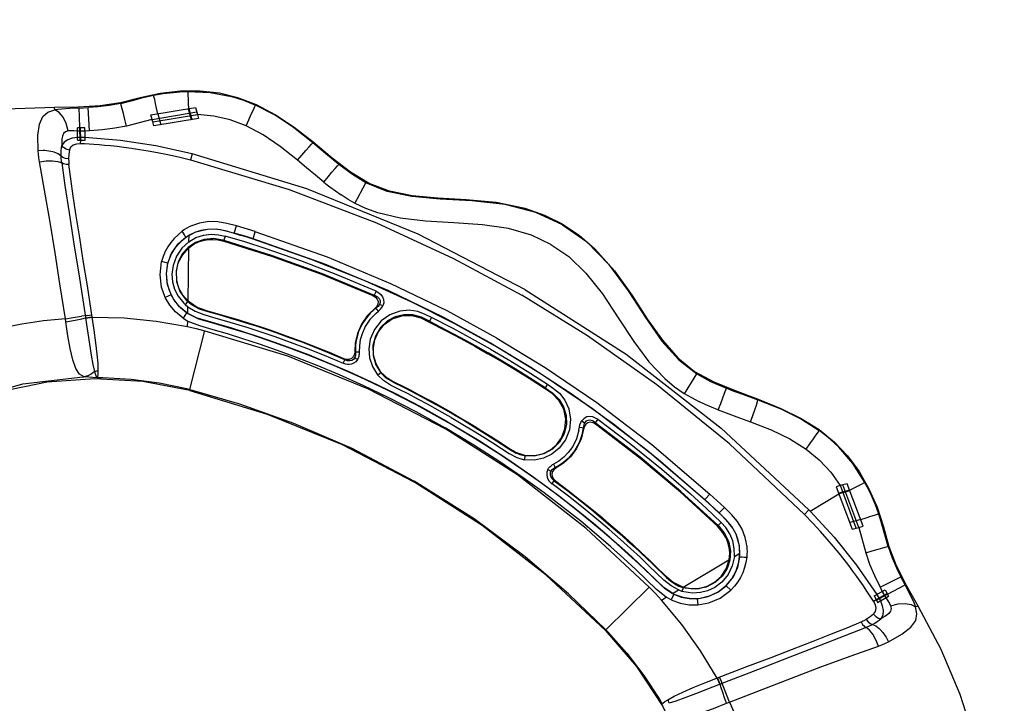
# Model space of a CAD drawing. Units: millimetres. Extents: x 186058 to 214311, y 1826 to 20644.
# Drawn here: x 198357 to 198946, y 8666 to 9075 of the extents above; entities that cross this region are included whole.
import ezdxf

# ---------------------------------------------------------------- set-up
doc = ezdxf.new("R2010")
doc.units = ezdxf.units.MM
doc.layers.add('DEFAULT', color=7, linetype='Continuous')
doc.layers.add('DiKom', color=7, linetype='Continuous')

# ---------------------------------------------------------------- blocks, each defined once
blk = doc.blocks.new('RP-19402')
at = {"layer": 'DiKom', "color": 7, "linetype": 'Continuous'}
for p, q in [((225875.05, 11809.72), (225875, 11812.79)), ((225875.01, 11808.77), (225875.05, 11809.72)), ((225874.03, 11803.22), (225874.24, 11803.96)), ((225899.32, 11802.77), (225900.82, 11803.01)), ((225772.61, 11796.2), (225774.54, 11796.45)), ((225774.54, 11796.45), (225775.04, 11793.03)), ((225867.7, 11798.67), (225867.95, 11798.71)), ((225867.95, 11798.71), (225871.44, 11799)), ((225871.44, 11799), (225871.81, 11799)), ((225871.81, 11799), (225873.36, 11799)), ((225775.04, 11793.03), (225776, 11786.88)), ((225881.08, 11787.66), (225881.05, 11789.13)), ((225882.95, 11789.17), (225888.56, 11789.29)), ((225882.96, 11784.8), (225882.95, 11789.17)), ((225886.71, 11784.87), (225886.74, 11789.25)), ((225888.65, 11785.27), (225888.56, 11789.29)), ((225739.18, 11777.4), (225739.85, 11785.05)), ((225739.85, 11786.08), (225739.87, 11785.28)), ((225739.85, 11785.05), (225739.88, 11785.31)), ((225774.92, 11784.35), (225775.47, 11780.39)), ((225775.49, 11784.43), (225775.1, 11784.36)), ((225775.1, 11784.37), (225775.65, 11780.42)), ((225775.47, 11780.39), (225794.17, 11783.34)), ((225798.75, 11788.12), (225775.49, 11784.43)), ((225776.51, 11783.49), (225776, 11786.88)), ((225776.51, 11783.49), (225776.95, 11780.62)), ((225879.35, 11787.37), (225879.22, 11784.95)), ((225879.35, 11787.37), (225881.1, 11787.29)), ((225881.08, 11787.68), (225888.59, 11787.84)), ((225881.09, 11787.29), (225881.08, 11787.66)), ((225881.09, 11787.29), (225888.6, 11787.45)), ((225881.14, 11784.76), (225881.1, 11787.29)), ((225886.71, 11784.87), (225881.14, 11784.76)), ((225886.71, 11784.88), (225888.66, 11784.92)), ((225886.86, 11782.01), (225886.71, 11784.87)), ((225886.86, 11782.01), (225900.75, 11782.93)), ((225888.59, 11787.84), (225895.3, 11788.09)), ((225888.66, 11784.92), (225888.65, 11785.27)), ((225895.3, 11788.09), (225900.49, 11788.32)), ((225900.5, 11788.32), (225900.75, 11782.93)), ((225739.15, 11774.04), (225739.18, 11777.4)), ((225742.96, 11779.09), (225742.15, 11778.83)), ((225893.69, 11744.71), (225889.69, 11760.03)), ((225903.18, 11763.43), (225903.61, 11763.6)), ((225889.79, 11743.66), (225892.18, 11744.3)), ((225894.26, 11716.92), (225889.79, 11743.66)), ((225892.18, 11744.3), (225893.69, 11744.71)), ((225892.18, 11744.3), (225896.67, 11717.57)), ((225893.69, 11744.69), (225896.37, 11745.42)), ((225893.69, 11744.69), (225898.19, 11717.97)), ((225896.37, 11745.42), (225900.84, 11718.69)), ((225788.77, 11733.32), (225787.21, 11736.75)), ((225807.68, 11735.29), (225808.77, 11738.94)), ((225897.06, 11741.25), (225890.48, 11739.49)), ((225807.64, 11735.21), (225807.68, 11735.29)), ((225732.19, 11722.15), (225732.65, 11723.98)), ((225774.9, 11726.16), (225773.17, 11723.33)), ((225777.99, 11724.01), (225774.9, 11726.16)), ((225777.59, 11723.26), (225778.06, 11723.96)), ((225777.99, 11724.01), (225778.06, 11723.96)), ((225783.06, 11724.95), (225781.67, 11723.21)), ((225783.84, 11725.73), (225783.06, 11724.95)), ((225784.47, 11723.7), (225783.06, 11724.95)), ((225785.63, 11724.31), (225784.77, 11723.43)), ((225910.3, 11726.09), (225910.41, 11723.25)), ((225731.73, 11722.16), (225732.19, 11722.15)), ((225732.19, 11722.15), (225767.41, 11713.1)), ((225769.82, 11723.39), (225773.17, 11723.33)), ((225777.6, 11723.27), (225781.67, 11723.21)), ((225784.77, 11723.43), (225784.47, 11723.7)), ((225784.65, 11723.28), (225784.77, 11723.43)), ((225785.02, 11723.17), (225784.77, 11723.43)), ((225785.02, 11723.17), (225816.84, 11722.74)), ((225820.59, 11722.63), (225824.47, 11722.58)), ((225830.19, 11720.77), (225829.41, 11722.41)), ((225873.17, 11720.77), (225869.48, 11721.72)), ((225873.17, 11720.77), (225873.41, 11721.68)), ((225900.1, 11723.1), (225893.52, 11721.35)), ((225900.16, 11722.72), (225893.58, 11720.97)), ((225898.08, 11717.95), (225896.67, 11717.57)), ((225900.84, 11718.69), (225898.08, 11717.95)), ((225896.67, 11717.57), (225894.26, 11716.92)), ((225821.42, 11701.7), (225820.93, 11701.83)), ((225821.56, 11702.27), (225821.42, 11701.7)), ((225823.93, 11701.02), (225821.42, 11701.7)), ((225823.63, 11688.5), (225825.77, 11695.5)), ((225825.77, 11695.5), (225830.09, 11694.23)), ((225826.59, 11682.96), (225830.09, 11694.23)), ((225822.31, 11684.32), (225823.63, 11688.5)), ((225822.31, 11684.32), (225826.58, 11682.96)), ((225822.42, 11684.98), (225822.51, 11684.97)), ((225873.28, 11640.97), (225879.65, 11648.55)), ((225879.66, 11648.55), (225880, 11648.33)), ((225856.11, 11641.91), (225854.62, 11640.02)), ((225854.62, 11640.02), (225853.44, 11638.46)), ((225866.81, 11633.07), (225873.28, 11640.97)), ((225747.74, 11629.88), (225747.98, 11630.45)), ((225747.98, 11630.45), (225750.07, 11629.53)), ((225750.63, 11629.95), (225750.07, 11629.54)), ((225749.85, 11629.09), (225750.07, 11629.54)), ((225750.11, 11621.82), (225751.19, 11623.57)), ((225754.47, 11623.04), (225754, 11623.01)), ((225754.04, 11620.72), (225754.65, 11620.68)), ((225754.47, 11623.04), (225754.97, 11623.48)), ((225756.67, 11623.09), (225754.5, 11623.08)), ((225754.65, 11620.68), (225754.5, 11623.04)), ((225843.42, 11623.41), (225855.76, 11616.85)), ((225788.56, 11611.86), (225788.36, 11612.61)), ((225741.06, 11609.91), (225740.81, 11609.69)), ((225742.27, 11607.92), (225740.81, 11609.69)), ((225742.24, 11607.89), (225741.85, 11607.56)), ((225777.92, 11610.8), (225779.11, 11609.34)), ((225779.11, 11609.34), (225780.17, 11610.22)), ((225780.17, 11610.22), (225780.8, 11610.85)), ((225780.63, 11611.56), (225780.77, 11610.89)), ((225782.31, 11606.74), (225782.99, 11608.67)), ((225782.99, 11608.67), (225782.6, 11608.92)), ((225788.55, 11611.85), (225788.39, 11611.36)), ((225790.95, 11610.78), (225788.55, 11611.85)), ((225790.95, 11610.78), (225790.67, 11610.21)), ((225738.6, 11603.91), (225738.9, 11603.7)), ((225772.55, 11578.95), (225773.01, 11578.74)), ((225775.34, 11577.56), (225773.01, 11578.74)), ((225694.18, 11526.97), (225694.52, 11526.83)), ((225690.22, 11521.85), (225690.28, 11522.18)), ((225692.04, 11521.87), (225690.28, 11522.18)), ((225692.55, 11521.79), (225692.04, 11521.87)), ((225692.56, 11521.84), (225692.65, 11522.34)), ((225676.27, 11506.08), (225675.89, 11505.58)), ((225684.43, 11508.05), (225683.46, 11506.25)), ((225732.78, 11510.06), (225733.19, 11509.76)), ((225735.37, 11508.33), (225733.19, 11509.76)), ((225675.89, 11505.58), (225677.44, 11504.44)), ((225677.44, 11504.44), (225677.73, 11504.24)), ((225677.65, 11503.54), (225677.72, 11504.23)), ((225678, 11504.64), (225677.72, 11504.23)), ((225685.56, 11503.67), (225685.34, 11504.09)), ((225685.56, 11503.67), (225685.42, 11503.02)), ((225686.61, 11501.74), (225685.54, 11503.63)), ((225687.69, 11504.7), (225685.57, 11503.64)), ((225687.35, 11505.21), (225687.69, 11504.7)), ((225707.88, 11489.48), (225709.73, 11489.18)), ((225709.73, 11489.18), (225709.5, 11487.82)), ((225708.58, 11486.75), (225709.23, 11486.97)), ((225709.5, 11487.82), (225709.27, 11486.96)), ((225712.26, 11486.15), (225711.85, 11486.37)), ((225713.59, 11487.71), (225712.26, 11486.15)), ((225712.28, 11479.74), (225711.53, 11479.54)), ((225712.29, 11479.75), (225712.62, 11480.13)), ((225714.41, 11478.2), (225712.29, 11479.75)), ((225714.41, 11478.2), (225714.76, 11478.73)), ((225588.58, 11473.41), (225587.23, 11472.1)), ((225588.34, 11473.81), (225588.58, 11473.41)), ((225588.58, 11473.41), (225614.03, 11447.43)), ((225547.12, 11441.43), (225544.22, 11439.73)), ((225606.32, 11440.2), (225608.04, 11437.33)), ((225606.47, 11434.42), (225608.04, 11437.33)), ((225609.14, 11433.16), (225606.47, 11434.42)), ((225609.87, 11432.82), (225609.14, 11433.16)), ((225609.87, 11432.82), (225609.95, 11432.78)), ((225610.32, 11433.53), (225609.95, 11432.78)), ((225610.31, 11433.53), (225612.4, 11430.03)), ((225611.59, 11427.95), (225612.4, 11430.03)), ((225611.31, 11426.89), (225611.59, 11427.95)), ((225613.6, 11427.28), (225611.59, 11427.95)), ((225613.43, 11426.05), (225613.76, 11427.23)), ((225613.76, 11427.23), (225613.6, 11427.28)), ((225613.83, 11427.41), (225613.76, 11427.23)), ((225614.11, 11427.15), (225613.76, 11427.23)), ((225614.11, 11427.15), (225630.39, 11399.81)), ((225729.7, 11426.46), (225741.56, 11419.05)), ((225556.15, 11405.14), (225550.33, 11419.89)), ((225607.2, 11418.82), (225603.45, 11418.46)), ((225556.9, 11414.18), (225559.85, 11406.64)), ((225666.4, 11414.28), (225658.45, 11405.69)), ((225665.88, 11413.85), (225665.94, 11413.78)), ((225666.4, 11414.28), (225669.71, 11411.26)), ((225557.09, 11405.72), (225559.78, 11406.81)), ((225557.18, 11405.56), (225559.85, 11406.64)), ((225650.49, 11405.95), (225650.9, 11406.36)), ((225650.9, 11406.36), (225650.54, 11406.72)), ((225652.75, 11404.53), (225650.9, 11406.36)), ((225669.72, 11411.26), (225661.71, 11402.59)), ((225720.03, 11406.21), (225720.09, 11406.42)), ((225720.09, 11406.42), (225721.68, 11410.25)), ((225544.66, 11401.38), (225545.41, 11399.59)), ((225545.41, 11399.59), (225555.59, 11403.55)), ((225555.59, 11403.55), (225557.61, 11404.36)), ((225556.08, 11405.3), (225557.09, 11405.72)), ((225556.15, 11405.14), (225557.18, 11405.56)), ((225556.19, 11405.02), (225556.16, 11405.14)), ((225557.61, 11404.36), (225560.32, 11405.41)), ((225614.95, 11401.46), (225612.33, 11398.69)), ((225614.99, 11401.54), (225614.95, 11401.46)), ((225658.45, 11405.69), (225661.71, 11402.59)), ((225632.36, 11396.61), (225634.34, 11393.28)), ((225638.78, 11389.23), (225636.97, 11389.09)), ((225727.27, 11385.83), (225726.05, 11382.5)), ((225726.05, 11382.5), (225726.42, 11382.32)), ((225660.27, 11352), (225657.6, 11354.73)), ((225660.27, 11352), (225659.59, 11351.35)), ((225659.59, 11351.35), (225669.94, 11334.1)), ((225674.14, 11335.67), (225648.75, 11326.17)), ((225674.79, 11333.26), (225674.14, 11335.67)), ((225649.39, 11323.78), (225674.79, 11333.25)), ((225649.8, 11322.28), (225675.2, 11331.74)), ((225671.71, 11327.52), (225669.94, 11334.1)), ((225672.07, 11327.65), (225670.3, 11334.23)), ((225675.17, 11331.84), (225674.79, 11333.26)), ((225675.9, 11329.09), (225675.17, 11331.84)), ((225648.75, 11326.17), (225649.39, 11323.78)), ((225649.39, 11323.78), (225649.79, 11322.27)), ((225650.52, 11319.59), (225675.9, 11329.09)), ((225654.48, 11321.08), (225652.71, 11327.65)), ((225590.06, 11317.8), (225590.16, 11317.56)), ((225605.68, 11313.36), (225612.3, 11317.73)), ((225649.79, 11322.27), (225634.52, 11318.07)), ((225649.8, 11322.28), (225650.52, 11319.59)), ((225674.22, 11317.19), (225676.73, 11318.52)), ((225590.16, 11317.56), (225591.65, 11314.39)), ((225591.65, 11314.39), (225591.83, 11314.07)), ((225591.83, 11314.07), (225592.61, 11312.73)), ((225605.68, 11313.36), (225606.62, 11311.88)), ((225606.62, 11311.89), (225606.3, 11311.71)), ((225608.84, 11313.11), (225606.62, 11311.88)), ((225606.62, 11311.89), (225610.24, 11305.3)), ((225608.84, 11313.11), (225611.53, 11308.23)), ((225584.98, 11306.42), (225584.17, 11305.91)), ((225589.29, 11310.04), (225588.75, 11309.48)), ((225606.3, 11311.71), (225605, 11311)), ((225609.71, 11311.52), (225605.91, 11309.34)), ((225605.91, 11309.34), (225608.62, 11304.42)), ((225606.28, 11311.7), (225609.9, 11305.12)), ((225611.53, 11308.23), (225607.74, 11306.02)), ((225612.14, 11306.35), (225608.62, 11304.42)), ((225611.52, 11308.23), (225612.45, 11306.52)), ((225614.07, 11309.53), (225611.53, 11308.23)), ((225612.45, 11306.52), (225612.14, 11306.35)), ((225614.07, 11309.53), (225620.22, 11297.04)), ((225584.17, 11305.91), (225581.49, 11304.41)), ((225609.9, 11305.12), (225615.42, 11294.58)), ((225638.32, 11304.68), (225638.39, 11304.23)), ((225615.43, 11294.57), (225620.22, 11297.04)), ((225602.33, 11288.37), (225602.87, 11286.94))]:
    blk.add_line(p, q, dxfattribs=at)
for points in [[(225710.2, 11888.87), (225725.57, 11856.47), (225735.54, 11821.97), (225739.85, 11786.08)], [(225900.82, 11803.01), (225899.72, 11832.24), (225896.08, 11861.26), (225889.93, 11889.85)], [(225731.73, 11722.16), (225737.04, 11750.27), (225738.69, 11778.85), (225736.64, 11807.4), (225730.94, 11835.44), (225721.67, 11862.52), (225708.99, 11888.17)], [(225774.54, 11796.45), (225773.23, 11809.53), (225771.26, 11822.52), (225768.64, 11835.39)], [(225868.41, 11812), (225870.7, 11812.36), (225872.89, 11812.62), (225875, 11812.79)], [(225875, 11812.79), (225884.04, 11812.89), (225890.89, 11811.97), (225895.41, 11810.02), (225898.01, 11806.88), (225899.32, 11802.77)], [(225774.54, 11796.45), (225795.31, 11799.7), (225813.85, 11802.6), (225832.29, 11805.56), (225851.34, 11808.89), (225868.41, 11812)], [(225868.41, 11812), (225868.94, 11807.94), (225868.99, 11804.19), (225868.56, 11801.02), (225867.7, 11798.67)], [(225874.24, 11803.96), (225874.73, 11806.27), (225875.01, 11808.77)], [(225871.81, 11799.01), (225873.05, 11800.81), (225874.03, 11803.22)], [(225886.77, 11794.85), (225891.19, 11796.04), (225894.97, 11797.87), (225897.77, 11800.19), (225899.32, 11802.77)], [(225900.49, 11788.32), (225900.25, 11793.84), (225899.91, 11798.89), (225899.32, 11802.77)], [(225903.61, 11763.6), (225901.77, 11775.67), (225900.98, 11788.85), (225900.82, 11803.01)], [(225739.87, 11785.28), (225741.39, 11788.04), (225744.83, 11790.21), (225750.03, 11792), (225756.68, 11793.56), (225764.35, 11794.96), (225772.61, 11796.2)], [(225772.61, 11796.2), (225773.26, 11792.81), (225773.92, 11789.59), (225774.54, 11786.72), (225775.1, 11784.36)], [(225867.7, 11798.67), (225854.15, 11796.74), (225837.85, 11794.25), (225819.28, 11791.36), (225798.75, 11788.12)], [(225866.64, 11794.35), (225866.68, 11796.05), (225867.05, 11797.59), (225867.7, 11798.67)], [(225870.05, 11794.55), (225868.4, 11794.51), (225866.64, 11794.35)], [(225870.05, 11794.55), (225870.29, 11796.35), (225870.9, 11797.92), (225871.81, 11799)], [(225875.39, 11794.08), (225872.9, 11794.41), (225870.05, 11794.55)], [(225873.36, 11799), (225875.04, 11798.94), (225876.62, 11798.83), (225878.09, 11798.64)], [(225875.39, 11794.08), (225875.86, 11795.99), (225876.81, 11797.6), (225878.09, 11798.64)], [(225883.59, 11798.28), (225881.99, 11798.57), (225880.16, 11798.67), (225878.11, 11798.64)], [(225882.95, 11789.17), (225882.4, 11792.36), (225881.46, 11795.09), (225880.07, 11797.23), (225878.11, 11798.64)], [(225886.77, 11794.85), (225886.27, 11796.36), (225885.22, 11797.54), (225883.59, 11798.28)], [(225886.74, 11789.25), (225886.89, 11791.37), (225886.92, 11793.24), (225886.77, 11794.85)], [(225794.17, 11783.34), (225809.43, 11785.78), (225822.98, 11787.93), (225836.09, 11789.98), (225847.85, 11791.75), (225858.08, 11793.25), (225866.64, 11794.35)], [(225875.39, 11794.08), (225877.24, 11793.27), (225878.49, 11791.76), (225879.18, 11789.71), (225879.32, 11787.37)], [(225881.05, 11789.13), (225882.01, 11789.21), (225882.95, 11789.17)], [(225742.96, 11779.09), (225741.44, 11781.01), (225740.4, 11783.12), (225739.88, 11785.31)], [(225775.1, 11784.37), (225759.42, 11782.03), (225752.71, 11780.99), (225747.12, 11780.03), (225742.96, 11779.09)], [(225879.22, 11784.95), (225878.87, 11779.45), (225878.64, 11776.37), (225878.36, 11773.05), (225878.02, 11769.47), (225877.6, 11765.62), (225877.11, 11761.47), (225876.51, 11756.99), (225875.79, 11752.17), (225874.94, 11746.97), (225873.91, 11741.37), (225872.69, 11735.33), (225871.24, 11728.81), (225869.5, 11721.71)], [(225873.41, 11721.68), (225877.97, 11742.46), (225881.16, 11763.57), (225882.96, 11784.8)], [(225903.19, 11763.41), (225901.93, 11770.36), (225901.19, 11776.86), (225900.75, 11782.93)], [(225742.15, 11778.83), (225740.66, 11778.27), (225739.68, 11777.8), (225739.18, 11777.4)], [(225739.18, 11777.4), (225739.87, 11777.11), (225741.29, 11776.92), (225743.42, 11776.84)], [(225742.96, 11779.09), (225743.21, 11778.37), (225743.37, 11777.61), (225743.42, 11776.84)], [(225743.42, 11776.84), (225747.71, 11776.96), (225753.38, 11777.44), (225760.14, 11778.2), (225767.65, 11779.2), (225775.47, 11780.39)], [(225775.47, 11780.39), (225775, 11761.31), (225773.11, 11742.21), (225769.83, 11723.39)], [(225889.69, 11760.03), (225888.38, 11766.91), (225887.46, 11774.25), (225886.86, 11782.01)], [(225732.65, 11723.98), (225736.09, 11740.49), (225738.26, 11757.2), (225739.15, 11774.04)], [(225889.69, 11760.03), (225893.66, 11760.95), (225897.14, 11761.78), (225900.06, 11762.51), (225902.16, 11763.07), (225903.19, 11763.41)], [(225903.19, 11763.41), (225904.97, 11756.42), (225906.7, 11749.92), (225908.1, 11743.78)], [(225909.23, 11739.74), (225906.61, 11751.78), (225903.61, 11763.6)], [(225897.06, 11741.25), (225900.36, 11741.92), (225903.23, 11742.54), (225905.6, 11743.08), (225907.27, 11743.51), (225908.1, 11743.78)], [(225908.1, 11743.78), (225909.09, 11738.05), (225909.85, 11732.09), (225910.3, 11726.09)], [(225774.9, 11726.16), (225778.65, 11730.67), (225782.73, 11734.14), (225787.21, 11736.75)], [(225778.06, 11723.96), (225781.72, 11728.31), (225785.96, 11731.68), (225790.73, 11734.07), (225795.96, 11735.55), (225801.67, 11736.02), (225807.64, 11735.21)], [(225787.21, 11736.75), (225793.5, 11738.96), (225800.86, 11739.89), (225808.77, 11738.94)], [(225788.77, 11733.32), (225795.1, 11735.47), (225801.51, 11736.11), (225807.68, 11735.29)], [(225826.79, 11726.68), (225824.79, 11729.15), (225822.58, 11731.43), (225820.14, 11733.49), (225817.53, 11735.28), (225814.75, 11736.79), (225811.81, 11738.01), (225808.77, 11738.94)], [(225910.64, 11715.93), (225910.56, 11727.75), (225909.23, 11739.74)], [(225777.99, 11724.01), (225781.01, 11727.69), (225784.62, 11730.85), (225788.77, 11733.32)], [(225811.96, 11730.12), (225806.46, 11732.14), (225801.21, 11732.76), (225796.56, 11732.37), (225792.26, 11731.18), (225788.03, 11729.08), (225783.84, 11725.73)], [(225785.02, 11723.17), (225788.65, 11726.32), (225792.84, 11728.57), (225797.6, 11729.84), (225802.72, 11730.03), (225807.86, 11728.97), (225812.58, 11726.55), (225816.85, 11722.72)], [(225803.21, 11730.31), (225796.78, 11730.05), (225790.74, 11727.98), (225785.63, 11724.31)], [(225821.56, 11702.27), (225822.46, 11707.96), (225821.99, 11713.47), (225820.13, 11718.66), (225817.16, 11723.09), (225813.26, 11726.58), (225808.51, 11729.07), (225803.21, 11730.31)], [(225807.64, 11735.21), (225812.76, 11733.37), (225817.38, 11730.55), (225821.32, 11726.86), (225824.47, 11722.59)], [(225807.68, 11735.29), (225814.01, 11732.84), (225819.26, 11729.13), (225823.34, 11724.55)], [(225820.6, 11722.63), (225816.72, 11726.89), (225811.96, 11730.12)], [(225777.99, 11724.01), (225774.54, 11716.95), (225771.94, 11707.8), (225769, 11697.8), (225765.64, 11687.06), (225761.77, 11675.47), (225757.38, 11663.16), (225752.36, 11649.99), (225746.56, 11635.81), (225739.85, 11620.54), (225732.08, 11604.13), (225723.07, 11586.52), (225712.6, 11567.63)], [(225823.34, 11724.55), (225823.96, 11724.85), (225824.77, 11725.32), (225825.74, 11725.94), (225826.79, 11726.68)], [(225823.34, 11724.55), (225826.53, 11718.59), (225828.15, 11711.6)], [(225829.41, 11722.41), (225828.67, 11723.79), (225827.8, 11725.21), (225826.79, 11726.68)], [(225731.73, 11722.16), (225717.58, 11675.9), (225699.3, 11631.11), (225677.04, 11588.16)], [(225732.19, 11722.15), (225723.62, 11692.4), (225712.17, 11660.18), (225697.08, 11625.35), (225677.41, 11587.95)], [(225773.17, 11723.33), (225770.43, 11716.32), (225768.2, 11708.38), (225765.68, 11699.78), (225762.81, 11690.54), (225759.54, 11680.6), (225755.82, 11669.92), (225751.58, 11658.44), (225746.73, 11646.11), (225741.18, 11632.87), (225734.82, 11618.65), (225727.5, 11603.4), (225719.07, 11587.04), (225709.34, 11569.52)], [(225712.67, 11567.59), (225721.8, 11583.99), (225729.75, 11599.28), (225736.69, 11613.53), (225742.75, 11626.8), (225748.05, 11639.14), (225752.7, 11650.63), (225756.79, 11661.32), (225760.4, 11671.25), (225763.58, 11680.49), (225766.39, 11689.08), (225768.89, 11697.07), (225771.1, 11704.5), (225773.06, 11711.4), (225774.92, 11717.77), (225777.59, 11723.26)], [(225781.67, 11723.21), (225779.02, 11718.92), (225777.04, 11713.71), (225775.34, 11707.88), (225773.55, 11701.59), (225771.55, 11694.81), (225769.29, 11687.51), (225766.75, 11679.65), (225763.87, 11671.2), (225760.61, 11662.1), (225756.92, 11652.31), (225752.73, 11641.78), (225747.97, 11630.45)], [(225750.07, 11629.53), (225754.03, 11638.9), (225757.53, 11647.57), (225760.64, 11655.61), (225763.41, 11663.05), (225765.87, 11669.95), (225768.06, 11676.34), (225770.02, 11682.26), (225771.77, 11687.75), (225773.35, 11692.83), (225774.76, 11697.55), (225776.04, 11701.92), (225777.18, 11705.95), (225778.25, 11709.67), (225779.28, 11713.13), (225780.36, 11716.27), (225781.64, 11718.99), (225783.11, 11721.31), (225784.65, 11723.28)], [(225750.63, 11629.95), (225754.31, 11638.66), (225757.6, 11646.8), (225760.56, 11654.39), (225763.2, 11661.46), (225765.56, 11668.02), (225767.67, 11674.1), (225769.68, 11680.11), (225771.71, 11686.38), (225773.65, 11692.63), (225775.5, 11698.82), (225777.29, 11705.08), (225779.12, 11711.41), (225781.34, 11717.66), (225785.02, 11723.17)], [(225769.82, 11723.39), (225768.67, 11718.22), (225767.39, 11713.1)], [(225869.48, 11721.72), (225851.84, 11662.75), (225831.89, 11610.54), (225810.62, 11564.47), (225788.66, 11523.72)], [(225791.96, 11521.81), (225825.01, 11585.56), (225852.18, 11652.13), (225873.17, 11720.77)], [(225816.85, 11722.72), (225818.12, 11721.13), (225819.23, 11719.43), (225820.16, 11717.61), (225820.92, 11715.62), (225821.49, 11713.42), (225821.83, 11710.98), (225821.89, 11708.26), (225821.62, 11705.23), (225820.93, 11701.83)], [(225820.59, 11722.63), (225823.01, 11718.42), (225824.47, 11713.94), (225825.02, 11709.39), (225824.78, 11705.01), (225823.93, 11701.03)], [(225824.47, 11722.59), (225826.27, 11718.99), (225827.49, 11715.28), (225828.15, 11711.6)], [(225830.19, 11720.77), (225831.12, 11718.45), (225831.86, 11716.07)], [(225900.16, 11722.72), (225903.22, 11722.83), (225905.9, 11722.94), (225908.09, 11723.05), (225909.64, 11723.15), (225910.41, 11723.25)], [(225910.41, 11723.25), (225909.81, 11709.92), (225907.37, 11697.13)], [(225767.39, 11713.1), (225752.35, 11663.75), (225732.7, 11615.57), (225708.95, 11569.74)], [(225831.86, 11716.07), (225832.77, 11710.77), (225832.72, 11705.42), (225831.76, 11699.92), (225830.18, 11694.2)], [(225889.81, 11688.45), (225893.4, 11697.97), (225895.69, 11707.73), (225896.67, 11717.57)], [(225906.6, 11693.31), (225909.32, 11704.36), (225910.64, 11715.93)], [(225828.26, 11707.44), (225827.8, 11703.7), (225827.09, 11700.48), (225826.31, 11697.65), (225825.53, 11695.04), (225824.77, 11692.54), (225824, 11690.02), (225823.22, 11687.5), (225822.42, 11684.98)], [(225828.15, 11711.6), (225828.28, 11706.36), (225827.32, 11700.95), (225825.77, 11695.5)], [(225820.93, 11701.83), (225812.03, 11673.19), (225801.2, 11643.42), (225788.36, 11612.61)], [(225821.42, 11701.7), (225812.43, 11672.93), (225801.5, 11642.99), (225788.56, 11611.84)], [(225816.61, 11677.13), (225820.44, 11689.18), (225823.93, 11701.02)], [(225907.37, 11697.13), (225906.41, 11693.81), (225905.33, 11690.54)], [(225896.48, 11671.08), (225902.37, 11682.24), (225906.6, 11693.31)], [(225905.33, 11690.54), (225903.86, 11686.61), (225902.24, 11682.76)], [(225822.42, 11684.98), (225810.23, 11649.67), (225797.57, 11618.01), (225784.68, 11589.58), (225771.76, 11563.97), (225758.98, 11540.86)], [(225759.07, 11540.81), (225775.18, 11570.29), (225791.35, 11603.63), (225807.23, 11641.42), (225822.31, 11684.32)], [(225762.95, 11538.56), (225779.2, 11568.29), (225795.47, 11601.87), (225811.41, 11639.89), (225826.58, 11682.96)], [(225869.26, 11657.66), (225877.53, 11668.08), (225884.47, 11678.34), (225889.81, 11688.45)], [(225879.65, 11648.55), (225888.76, 11660.11), (225896.39, 11671.54), (225902.24, 11682.76)], [(225889.81, 11688.45), (225893.5, 11686.8), (225896.73, 11685.34), (225899.42, 11684.11), (225901.32, 11683.21), (225902.24, 11682.76)], [(225790.95, 11610.78), (225800.61, 11633.58), (225809.14, 11655.7), (225816.61, 11677.13)], [(225880, 11648.33), (225888.94, 11659.76), (225896.48, 11671.08)], [(225856.11, 11641.91), (225860.34, 11647.07), (225864.75, 11652.31), (225869.26, 11657.66)], [(225869.26, 11657.66), (225872.37, 11655.05), (225875.08, 11652.73), (225877.32, 11650.76), (225878.91, 11649.31), (225879.65, 11648.55)], [(225855.37, 11614.97), (225862.11, 11626.08), (225870.53, 11636.93), (225880, 11648.33)], [(225856.09, 11641.92), (225859.3, 11639.36), (225862.07, 11637.12), (225864.38, 11635.21), (225866.02, 11633.81), (225866.81, 11633.07)], [(225853.44, 11638.46), (225850.91, 11635.08), (225848.56, 11631.71)], [(225750.11, 11621.82), (225748.75, 11622.96), (225747.89, 11624.24), (225747.41, 11625.54), (225747.23, 11626.79), (225747.28, 11627.93), (225747.46, 11628.96), (225747.74, 11629.88)], [(225754.97, 11623.48), (225753.34, 11623.66), (225751.93, 11624.3), (225750.87, 11625.37), (225750.27, 11626.75), (225750.19, 11628.31), (225750.63, 11629.95)], [(225843.41, 11623.26), (225845.87, 11627.52), (225848.56, 11631.71)], [(225855.76, 11616.84), (225860.67, 11624.86), (225866.81, 11633.07)], [(225749.35, 11626.47), (225749.44, 11627.76), (225749.85, 11629.09)], [(225751.17, 11623.57), (225750.27, 11624.27), (225749.64, 11625.25), (225749.35, 11626.47)], [(225750.11, 11621.82), (225750.83, 11621.42), (225751.56, 11621.12), (225752.24, 11620.92), (225752.88, 11620.8), (225753.48, 11620.73), (225754.04, 11620.72)], [(225754, 11623.01), (225753.51, 11623.01), (225752.99, 11623.04), (225752.42, 11623.12), (225751.82, 11623.29), (225751.17, 11623.57)], [(225765.58, 11619.14), (225762, 11620.24), (225758.29, 11620.73), (225754.64, 11620.78)], [(225780.63, 11611.56), (225776.33, 11616.03), (225771.2, 11619.56), (225765.64, 11621.96), (225760.06, 11623.22), (225754.97, 11623.48)], [(225760.48, 11622.77), (225758.62, 11622.98), (225756.67, 11623.09)], [(225769.52, 11620.05), (225766.84, 11621.21), (225763.85, 11622.13), (225760.48, 11622.77)], [(225777.92, 11610.8), (225774.09, 11614.57), (225769.85, 11617.37), (225765.58, 11619.14)], [(225780.79, 11610.83), (225777.99, 11614.04), (225775.12, 11616.57), (225772.27, 11618.53), (225769.52, 11620.05)], [(225837.84, 11609.69), (225840.39, 11616.88), (225843.41, 11623.26)], [(225738.9, 11603.7), (225742.69, 11607.85), (225747.55, 11610.76), (225752.69, 11612.21), (225757.4, 11612.38), (225761.94, 11611.55), (225766.59, 11609.53), (225771.05, 11605.95), (225774.46, 11601.07), (225776.29, 11595.37), (225776.42, 11589.34), (225775.02, 11584.04), (225772.55, 11578.95)], [(225773.19, 11607.74), (225768.16, 11611.74), (225762.35, 11614.21), (225756.6, 11615.09), (225751.17, 11614.65), (225745.97, 11612.97), (225741.06, 11609.91)], [(225773.25, 11603.94), (225769.24, 11608.16), (225764.21, 11611.16), (225758.57, 11612.65), (225752.59, 11612.56), (225746.94, 11610.87), (225742.24, 11607.89)], [(225788.36, 11612.61), (225787.43, 11611.13), (225786.16, 11610.08), (225784.75, 11609.61), (225783.31, 11609.7), (225781.88, 11610.36), (225780.63, 11611.56)], [(225830.75, 11499.42), (225838.12, 11515.36), (225842.88, 11533.68), (225845.09, 11553.45), (225846.08, 11572.41), (225847.57, 11589.41), (225850.62, 11604.12), (225855.76, 11616.85)], [(225846.6, 11573.91), (225847.99, 11589.12), (225850.75, 11602.75), (225855.37, 11614.97)], [(225715.51, 11565.95), (225719.54, 11573.05), (225723.2, 11579.68), (225726.53, 11585.87), (225729.56, 11591.65), (225732.28, 11597.04), (225734.8, 11602.05), (225737.57, 11606.37), (225740.8, 11609.7)], [(225741.85, 11607.56), (225740.17, 11605.88), (225738.6, 11603.91)], [(225779.61, 11590.89), (225779.1, 11596.61), (225776.96, 11602.49), (225773.19, 11607.74)], [(225779.11, 11609.34), (225780.09, 11608.23), (225781.17, 11607.36), (225782.31, 11606.74)], [(225782.6, 11608.92), (225781.95, 11609.45), (225781.36, 11610.1), (225780.8, 11610.85)], [(225790.67, 11610.21), (225789.97, 11609.07), (225789.01, 11607.96), (225787.71, 11606.97), (225786.03, 11606.31), (225784.12, 11606.22), (225782.31, 11606.74)], [(225788.39, 11611.36), (225787.64, 11609.95), (225786.65, 11608.91), (225785.48, 11608.32), (225784.22, 11608.25), (225782.99, 11608.67)], [(225819, 11506.21), (225824.54, 11517.81), (225828.51, 11531.53), (225830.76, 11547.21), (225831.87, 11564.25), (225832.81, 11581.13), (225834.61, 11596.3), (225837.84, 11609.69)], [(225717.5, 11564.81), (225721.29, 11571.46), (225724.76, 11577.74), (225727.95, 11583.66), (225730.9, 11589.25), (225733.61, 11594.51), (225736.06, 11599.47), (225738.6, 11603.91)], [(225717.8, 11564.63), (225720.41, 11569.19), (225722.8, 11573.46), (225724.98, 11577.41), (225726.95, 11581.05), (225728.73, 11584.37), (225730.34, 11587.42), (225731.83, 11590.27), (225733.24, 11593.01), (225734.59, 11595.72), (225735.9, 11598.44), (225737.31, 11601.14), (225738.9, 11603.7)], [(225773.01, 11578.74), (225775.43, 11583.71), (225776.84, 11588.84), (225776.93, 11594.18), (225775.72, 11599.33), (225773.25, 11603.94)], [(225775.34, 11577.56), (225777.17, 11581.51), (225778.87, 11585.83), (225779.61, 11590.89)], [(225588.34, 11473.81), (225621.33, 11509.19), (225650.98, 11547.41), (225677.04, 11588.16)], [(225588.58, 11473.41), (225610.06, 11495.71), (225632.24, 11521.73), (225654.85, 11552.22), (225677.41, 11587.95)], [(225772.55, 11578.95), (225767.52, 11569.17), (225762.68, 11560.11), (225758.05, 11551.72), (225753.62, 11543.95)], [(225773.01, 11578.74), (225767.98, 11568.97), (225763.15, 11559.92), (225758.51, 11551.51), (225754.06, 11543.7)], [(225756.32, 11542.39), (225762.38, 11553.08), (225768.72, 11564.78), (225775.34, 11577.56)], [(225840.41, 11521.55), (225844.02, 11538.95), (225845.68, 11556.9), (225846.6, 11573.91)], [(225608.04, 11437.33), (225612.75, 11443.2), (225618.51, 11449.11), (225624.7, 11455.59), (225631.26, 11462.7), (225638.24, 11470.5), (225645.63, 11479.06), (225653.45, 11488.47), (225661.7, 11498.84), (225670.39, 11510.26), (225679.52, 11522.88), (225689.08, 11536.85), (225699.03, 11552.33), (225709.34, 11569.52)], [(225609.87, 11432.82), (225614.25, 11439.34), (225620.89, 11446.16), (225628.07, 11453.7), (225635.7, 11461.99), (225643.8, 11471.13), (225652.27, 11481.09), (225661.15, 11492.02), (225670.54, 11504.13), (225680.41, 11517.58), (225690.73, 11532.51), (225701.48, 11549.12), (225712.6, 11567.63)], [(225712.67, 11567.59), (225703.04, 11551.48), (225693.77, 11536.95), (225684.9, 11523.83), (225676.44, 11511.95), (225668.39, 11501.18), (225660.77, 11491.41), (225653.57, 11482.52), (225646.76, 11474.43), (225640.35, 11467.06), (225634.32, 11460.32), (225628.65, 11454.17), (225623.32, 11448.54), (225618.32, 11443.39), (225613.74, 11438.6), (225610.32, 11433.53)], [(225614.01, 11447.45), (225649.23, 11485.15), (225681.14, 11526.26), (225708.95, 11569.74)], [(225715.51, 11565.95), (225711.38, 11558.92), (225707.47, 11552.43), (225703.77, 11546.45), (225700.28, 11540.94), (225696.97, 11535.88), (225693.9, 11531.2), (225691.54, 11526.64), (225690.27, 11522.18)], [(225717.5, 11564.81), (225713.63, 11558.2), (225709.93, 11552.05), (225706.4, 11546.32), (225703.03, 11540.98), (225699.83, 11536), (225696.76, 11531.4), (225694.18, 11526.97)], [(225717.8, 11564.63), (225715.15, 11560.09), (225712.66, 11555.89), (225710.32, 11552.02), (225708.16, 11548.49), (225706.17, 11545.3), (225704.33, 11542.38), (225702.61, 11539.66), (225700.95, 11537.07), (225699.27, 11534.54), (225697.57, 11532.05), (225695.94, 11529.48), (225694.52, 11526.83)], [(225732.78, 11510.06), (225738.72, 11519.3), (225744.15, 11528.02), (225749.11, 11536.23), (225753.62, 11543.95)], [(225733.19, 11509.76), (225739.13, 11519), (225744.56, 11527.72), (225749.52, 11535.94), (225754.06, 11543.7)], [(225756.32, 11542.39), (225750.09, 11531.8), (225743.13, 11520.46), (225735.37, 11508.33)], [(225665.88, 11413.85), (225690.37, 11442.06), (225711.46, 11468.86), (225729.63, 11494.24), (225745.36, 11518.23), (225758.98, 11540.86)], [(225759.07, 11540.81), (225741.59, 11512.11), (225720.81, 11481.44), (225696.01, 11448.79), (225666.4, 11414.28)], [(225762.95, 11538.56), (225745.33, 11509.63), (225724.39, 11478.75), (225699.43, 11445.93), (225669.71, 11411.26)], [(225692.65, 11522.34), (225693.26, 11524.63), (225694.18, 11526.97)], [(225694.52, 11526.83), (225692.82, 11521.47), (225692.72, 11515.8), (225694.04, 11510.62), (225696.25, 11506.47), (225699.24, 11502.95), (225703.31, 11499.93), (225708.64, 11497.85), (225714.57, 11497.34), (225720.42, 11498.61), (225725.71, 11501.52), (225729.6, 11505.37), (225732.78, 11510.06)], [(225657.6, 11354.73), (225699.85, 11399.49), (225735.09, 11442.87), (225764.35, 11484.33), (225788.66, 11523.72)], [(225791.96, 11521.81), (225753.28, 11461.32), (225709.22, 11404.51), (225660.27, 11352)], [(225708.16, 11495.11), (225702.18, 11497.46), (225697.14, 11501.26), (225693.51, 11505.8), (225691.17, 11510.72), (225690.02, 11516.06), (225690.22, 11521.85)], [(225711.48, 11496.95), (225705.83, 11498.32), (225700.71, 11501.18), (225696.6, 11505.31), (225693.69, 11510.54), (225692.33, 11516.28), (225692.56, 11521.84)], [(225830.99, 11499.28), (225836.28, 11509.9), (225840.41, 11521.55)], [(225684.43, 11508.05), (225682.76, 11508.66), (225681.22, 11508.77), (225679.85, 11508.54), (225678.69, 11508.06), (225677.72, 11507.45), (225676.92, 11506.78), (225676.27, 11506.08)], [(225680.02, 11506.39), (225678.95, 11505.67), (225678, 11504.64)], [(225683.44, 11506.26), (225682.39, 11506.69), (225681.22, 11506.75), (225680.02, 11506.39)], [(225685.34, 11504.09), (225685.1, 11504.51), (225684.82, 11504.95), (225684.46, 11505.4), (225684.01, 11505.84), (225683.44, 11506.26)], [(225684.43, 11508.05), (225685.14, 11507.63), (225685.75, 11507.15), (225686.27, 11506.66), (225686.7, 11506.17), (225687.06, 11505.69), (225687.35, 11505.21)], [(225733.19, 11509.76), (225730.09, 11505.18), (225726.36, 11501.4), (225721.78, 11498.65), (225716.71, 11497.13), (225711.48, 11496.95)], [(225735.37, 11508.33), (225732.86, 11504.78), (225729.97, 11501.14), (225725.96, 11497.98)], [(225819, 11506.21), (225811.72, 11495.6), (225801.82, 11485.31), (225789.37, 11475.51), (225775.16, 11466.04), (225761.01, 11456.78), (225748.78, 11447.63), (225738.8, 11438.14)], [(225612.4, 11430.03), (225614.79, 11434.47), (225618.31, 11438.79), (225622.51, 11443.18), (225627.07, 11447.87), (225631.94, 11452.99), (225637.13, 11458.6), (225642.66, 11464.73), (225648.54, 11471.45), (225654.79, 11478.82), (225661.43, 11486.91), (225668.45, 11495.8), (225675.88, 11505.6)], [(225677.73, 11504.24), (225671.6, 11496.12), (225665.84, 11488.75), (225660.44, 11482.04), (225655.37, 11475.93), (225650.63, 11470.35), (225646.19, 11465.25), (225642.04, 11460.59), (225638.16, 11456.33), (225634.55, 11452.42), (225631.17, 11448.84), (225628.03, 11445.56), (225625.1, 11442.54), (225622.41, 11439.76), (225619.93, 11437.14), (225617.76, 11434.63), (225616.04, 11432.17), (225614.76, 11429.73), (225613.83, 11427.41)], [(225677.65, 11503.54), (225671.95, 11496), (225666.54, 11489.08), (225661.44, 11482.72), (225656.64, 11476.9), (225652.14, 11471.58), (225647.94, 11466.71), (225643.73, 11461.96), (225639.31, 11457.07), (225634.87, 11452.26), (225630.44, 11447.56), (225625.91, 11442.89), (225621.34, 11438.14), (225617.04, 11433.09), (225614.11, 11427.15)], [(225685.42, 11503.02), (225684.44, 11504.34), (225683.19, 11505.24), (225681.73, 11505.63), (225680.24, 11505.45), (225678.85, 11504.74), (225677.65, 11503.54)], [(225708.58, 11486.75), (225702.55, 11488.25), (225696.93, 11490.92), (225692.07, 11494.53), (225688.19, 11498.74), (225685.42, 11503.02)], [(225688.79, 11498.6), (225687.68, 11500.11), (225686.61, 11501.74)], [(225694.49, 11495.99), (225691.74, 11498.55), (225689.46, 11501.51), (225687.6, 11504.65)], [(225695.67, 11492.13), (225693.32, 11493.87), (225691.03, 11496), (225688.79, 11498.6)], [(225707.88, 11489.48), (225702.7, 11490.91), (225698.16, 11493.19), (225694.49, 11495.99)], [(225725.96, 11497.98), (225720.75, 11495.55), (225714.59, 11494.46), (225708.16, 11495.11)], [(225830.75, 11499.42), (225820.63, 11485.06), (225807.14, 11471.79), (225791.13, 11459.98), (225775.2, 11449.64), (225761.22, 11439.86), (225750.01, 11429.86), (225741.56, 11419.05)], [(225830.99, 11499.28), (225824.44, 11489.39), (225816.42, 11479.99)], [(225709.28, 11486.98), (225705.1, 11487.8), (225701.48, 11489.03), (225698.36, 11490.51), (225695.67, 11492.13)], [(225709.73, 11489.18), (225711.19, 11488.89), (225712.48, 11488.39), (225713.59, 11487.71)], [(225711.53, 11479.54), (225712.35, 11481.08), (225712.62, 11482.71), (225712.32, 11484.16), (225711.52, 11485.36), (225710.24, 11486.27), (225708.58, 11486.75)], [(225711.85, 11486.37), (225711.06, 11486.67), (225710.2, 11486.86), (225709.27, 11486.96)], [(225712.62, 11480.13), (225713.47, 11481.49), (225713.88, 11482.87), (225713.8, 11484.17), (225713.24, 11485.3), (225712.26, 11486.15)], [(225714.76, 11478.73), (225715.4, 11479.91), (225715.88, 11481.29), (225716.09, 11482.91), (225715.82, 11484.7), (225714.94, 11486.4), (225713.59, 11487.71)], [(225650.54, 11406.72), (225670.9, 11428.74), (225691.27, 11453.01), (225711.53, 11479.54)], [(225650.9, 11406.36), (225671.32, 11428.53), (225691.79, 11452.97), (225712.3, 11479.74)], [(225714.41, 11478.2), (225699.5, 11458.44), (225684.6, 11439.99), (225669.78, 11422.81)], [(225816.42, 11479.99), (225803.15, 11468.16), (225788.44, 11457.75), (225774.16, 11448.44)], [(225588.34, 11473.81), (225566.66, 11455.15), (225542.73, 11439.43), (225516.98, 11426.93), (225489.84, 11417.85), (225461.76, 11412.34), (225433.2, 11410.49)], [(225587.23, 11472.1), (225574.65, 11460.87), (225561.26, 11450.63), (225547.12, 11441.43)], [(225606.32, 11440.2), (225610.22, 11443.78), (225614.01, 11447.45)], [(225774.16, 11448.44), (225761.69, 11439.64), (225751.26, 11430.44), (225742.99, 11420.33)], [(225544.22, 11439.73), (225544.82, 11439.28), (225545.69, 11438.14), (225546.83, 11436.34)], [(225544.65, 11435.61), (225545.4, 11435.75), (225546.14, 11436), (225546.83, 11436.34)], [(225550.33, 11419.89), (225547.88, 11426.22), (225545.92, 11431.54), (225544.65, 11435.61)], [(225546.83, 11436.34), (225548.87, 11432.56), (225551.3, 11427.41), (225554.01, 11421.18), (225556.9, 11414.18)], [(225559.78, 11406.81), (225576.07, 11416.76), (225591.67, 11427.95), (225606.32, 11440.2)], [(225738.8, 11438.14), (225733.85, 11432.34), (225729.83, 11426.54)], [(225537.75, 11435.19), (225536.12, 11432.5), (225535.96, 11428.43), (225537, 11423.03), (225538.98, 11416.5), (225541.61, 11409.15), (225544.66, 11401.38)], [(225606.47, 11434.42), (225604.43, 11428.92), (225603.47, 11423.64), (225603.45, 11418.46)], [(225609.87, 11432.82), (225608.19, 11428.36), (225607.26, 11423.65), (225607.2, 11418.82)], [(225609.95, 11432.78), (225608.01, 11427.43), (225607.21, 11422.08), (225607.52, 11416.75), (225608.86, 11411.48), (225611.31, 11406.31), (225614.99, 11401.54)], [(225621.56, 11400.34), (225617.06, 11404.1), (225613.9, 11408.33), (225611.92, 11412.56), (225610.8, 11416.87), (225610.5, 11421.58), (225611.31, 11426.89)], [(225617.02, 11407.82), (225614.04, 11413.52), (225612.81, 11419.79), (225613.43, 11426.05)], [(225614.11, 11427.15), (225613.2, 11422.43), (225613.35, 11417.67), (225614.62, 11412.92), (225617.02, 11408.39), (225620.51, 11404.46), (225624.96, 11401.59), (225630.42, 11399.8)], [(225729.83, 11426.54), (225727.37, 11422.27), (225725.08, 11417.85)], [(225603.45, 11418.46), (225604.68, 11411.9), (225607.55, 11405.08), (225612.33, 11398.69)], [(225607.2, 11418.82), (225608.5, 11412.27), (225611.15, 11406.4), (225614.95, 11401.46)], [(225669.78, 11422.81), (225661.25, 11413.47), (225652.75, 11404.53)], [(225721.68, 11410.25), (225723.35, 11414.13), (225725.08, 11417.85)], [(225742.99, 11420.33), (225736.74, 11408.93), (225731.55, 11396.21), (225726.42, 11382.32)], [(225741.56, 11419.05), (225737.07, 11410.79), (225733.04, 11401.37)], [(225649.35, 11397.57), (225652.36, 11399.83), (225654.8, 11402.07), (225656.86, 11404.15), (225658.73, 11406.13), (225660.52, 11408.04), (225662.31, 11409.96), (225664.1, 11411.9), (225665.88, 11413.85)], [(225559.85, 11406.64), (225566.58, 11389.13), (225572.09, 11374.7), (225577, 11361.9), (225581.78, 11349.52), (225586.13, 11338.44), (225589.95, 11328.83), (225593.27, 11320.87)], [(225650.49, 11405.95), (225646.01, 11402.33), (225641, 11399.98), (225635.57, 11399), (225630.25, 11399.35), (225625.28, 11400.99), (225620.75, 11403.85), (225617.02, 11407.82)], [(225630.42, 11399.8), (225632.43, 11399.5), (225634.45, 11399.39), (225636.5, 11399.49), (225638.6, 11399.83), (225640.79, 11400.44), (225643.08, 11401.37), (225645.46, 11402.67), (225647.95, 11404.42), (225650.54, 11406.72)], [(225720.03, 11406.21), (225717.68, 11399.97), (225715.34, 11393.53), (225712.96, 11386.95)], [(225720.01, 11406.22), (225723.83, 11404.73), (225727.16, 11403.45), (225729.97, 11402.4), (225732, 11401.68), (225733.04, 11401.37)], [(225544.66, 11401.38), (225547.92, 11402.51), (225551.04, 11403.55), (225553.84, 11404.45), (225556.16, 11405.14)], [(225590.06, 11317.8), (225584.97, 11330.5), (225578.97, 11345.86), (225572.19, 11363.39), (225564.73, 11382.78), (225556.19, 11405.02)], [(225614.95, 11401.46), (225620.23, 11397.21), (225626.08, 11394.51), (225632.08, 11393.27)], [(225614.99, 11401.54), (225619.15, 11398.02), (225623.9, 11395.43), (225629.06, 11393.86), (225634.34, 11393.28)], [(225632.37, 11396.6), (225626.74, 11397.84), (225621.56, 11400.34)], [(225632.36, 11396.61), (225637.22, 11396.62), (225641.83, 11397.6), (225646.05, 11399.4), (225649.72, 11401.79), (225652.74, 11404.52)], [(225643.68, 11390.13), (225648.72, 11391.99), (225653.34, 11394.71), (225657.61, 11398.3), (225661.78, 11402.53)], [(225645.7, 11395.58), (225650.3, 11398.08), (225654.51, 11401.62), (225658.45, 11405.7)], [(225733.04, 11401.37), (225732.24, 11399.31), (225731.34, 11396.97), (225730.42, 11394.49), (225729.44, 11391.81), (225727.27, 11385.83)], [(225545.41, 11399.59), (225533.43, 11394.18), (225521.2, 11389.39), (225508.73, 11385.22)], [(225545.41, 11399.59), (225552.98, 11379.97), (225559.74, 11362.47), (225566.4, 11345.01), (225573.04, 11326.86), (225578.88, 11310.51)], [(225631.96, 11389.22), (225628.82, 11389.71), (225625.74, 11390.49), (225622.74, 11391.57), (225619.88, 11392.93), (225617.19, 11394.59), (225614.66, 11396.53), (225612.33, 11398.69)], [(225632.08, 11393.27), (225638.83, 11393.49), (225645.7, 11395.58)], [(225634.34, 11393.28), (225638.35, 11393.51), (225642.18, 11394.31), (225645.7, 11395.58)], [(225632.08, 11393.27), (225632.13, 11392.58), (225632.13, 11391.65), (225632.07, 11390.49), (225631.96, 11389.22)], [(225636.97, 11389.09), (225635.4, 11389.04), (225633.73, 11389.08), (225631.96, 11389.22)], [(225638.78, 11389.23), (225641.25, 11389.58), (225643.68, 11390.13)], [(225712.96, 11386.95), (225708.07, 11374.58), (225702.66, 11363.43), (225696.57, 11353.76)], [(225726.05, 11382.5), (225720.59, 11368.84), (225714.51, 11356.52), (225707.72, 11345.84)], [(225712.96, 11386.95), (225716.78, 11385.56), (225720.14, 11384.38), (225722.97, 11383.41), (225725.02, 11382.76), (225726.05, 11382.5)], [(225726.42, 11382.32), (225720.98, 11368.86), (225714.95, 11356.66)], [(225612.3, 11317.73), (225614.85, 11319.47), (225617.59, 11321.38), (225620.51, 11323.46), (225623.64, 11325.74), (225626.99, 11328.25), (225630.56, 11331.01), (225634.38, 11334.04), (225638.46, 11337.38), (225642.8, 11341.07), (225647.42, 11345.14), (225652.34, 11349.66), (225657.61, 11354.71)], [(225696.57, 11353.76), (225690.12, 11345.89), (225682.82, 11339.03), (225674.79, 11333.26)], [(225696.57, 11353.76), (225699.85, 11351.39), (225702.73, 11349.32), (225705.14, 11347.61), (225706.87, 11346.4), (225707.72, 11345.84)], [(225714.95, 11356.66), (225708.23, 11345.99), (225700.76, 11336.79)], [(225659.59, 11351.35), (225643.88, 11337.01), (225627.19, 11323.69), (225609.71, 11311.52)], [(225702.52, 11339.27), (225705.2, 11342.51), (225707.72, 11345.84)], [(225700.76, 11336.79), (225692.55, 11328.91), (225683.2, 11321.98)], [(225697.83, 11334.21), (225700.23, 11336.71), (225702.52, 11339.27)], [(225676.73, 11318.52), (225687.98, 11325.7), (225697.83, 11334.21)], [(225672.07, 11327.65), (225673.51, 11324.96), (225674.75, 11322.58), (225675.75, 11320.63), (225676.43, 11319.23), (225676.73, 11318.52)], [(225578.88, 11310.51), (225582.66, 11312.09), (225585.93, 11313.92), (225588.46, 11315.87), (225590.06, 11317.8)], [(225593.28, 11320.87), (225591.82, 11319.99), (225590.68, 11318.9), (225590.06, 11317.8)], [(225594.81, 11317.82), (225593.37, 11316.71), (225592.32, 11315.4), (225591.83, 11314.07)], [(225594.81, 11317.82), (225594.02, 11319.27), (225593.28, 11320.87)], [(225597.88, 11313.43), (225596.35, 11315.42), (225594.81, 11317.82)], [(225634.52, 11318.07), (225627.91, 11315.76), (225621.1, 11312.89), (225614.07, 11309.53)], [(225634.52, 11318.07), (225635.71, 11314.18), (225636.74, 11310.74), (225637.56, 11307.85), (225638.12, 11305.76), (225638.35, 11304.69)], [(225654.48, 11321.08), (225655.54, 11317.89), (225656.44, 11315.09), (225657.15, 11312.77), (225657.63, 11311.11), (225657.81, 11310.25)], [(225683.2, 11321.98), (225672.92, 11316.13), (225661.86, 11311.29)], [(225591.83, 11314.07), (225590.89, 11312.09), (225589.29, 11310.04)], [(225592.61, 11312.73), (225593.5, 11311.3), (225594.39, 11309.99), (225595.29, 11308.81)], [(225597.88, 11313.43), (225596.47, 11312.07), (225595.55, 11310.43), (225595.29, 11308.81)], [(225597.88, 11313.43), (225599.52, 11312.24), (225601.44, 11311.9), (225603.56, 11312.33), (225605.67, 11313.38)], [(225657.81, 11310.25), (225663.26, 11312.26), (225668.8, 11314.59), (225674.22, 11317.19)], [(225578.88, 11310.51), (225579.71, 11308.36), (225580.58, 11306.32), (225581.49, 11304.41)], [(225588.75, 11309.48), (225587, 11307.9), (225584.98, 11306.42)], [(225605.91, 11309.34), (225602.88, 11308.22), (225600.05, 11307.67), (225597.5, 11307.8), (225595.3, 11308.79)], [(225598.35, 11304.23), (225597.3, 11305.47), (225596.29, 11307.01), (225595.3, 11308.79)], [(225607.74, 11306.02), (225605.98, 11304.82), (225604.38, 11303.86), (225602.92, 11303.19)], [(225605, 11311), (225605.42, 11310.14), (225605.91, 11309.34)], [(225638.35, 11304.69), (225645.29, 11306.64), (225651.79, 11308.39), (225657.81, 11310.25)], [(225661.86, 11311.29), (225650.13, 11307.54), (225638.39, 11304.23)], [(225581.49, 11304.41), (225585.92, 11296.53), (225590.14, 11291.06), (225594.09, 11288.13), (225598.11, 11287.44), (225602.33, 11288.37)], [(225602.92, 11303.19), (225601.36, 11302.87), (225599.81, 11303.19), (225598.35, 11304.23)], [(225602.92, 11303.19), (225604.09, 11298.77), (225604.39, 11294.58), (225603.78, 11291), (225602.33, 11288.37)], [(225638.39, 11304.23), (225627.02, 11299.79), (225615.21, 11293.88), (225602.87, 11286.94)], [(225638.35, 11304.69), (225631.7, 11302.31), (225625.7, 11299.7), (225620.22, 11297.04)], [(225615.42, 11294.58), (225610.52, 11292.02), (225605.97, 11289.79), (225602.33, 11288.37)], [(225602.87, 11286.94), (225577.01, 11273.28), (225550.05, 11261.92), (225522.21, 11252.95)]]:
    blk.add_lwpolyline(points, dxfattribs=at)
for radius, start, end in [(727, 284.32616, 15.67384), (727, 284.32616, 15.67384), (775, 284.30663, 327.78069)]:
    blk.add_arc((225433.2, 11728.94), radius, start, end, dxfattribs=at)

msp = doc.modelspace()

# ---------------------------------------------------------------- block references
at = {"layer": 'DEFAULT', "rotation": 90}
msp.add_blockref('RP-19402', (210181.28, -216878.3), dxfattribs=at)

doc.saveas('drawing.dxf')
